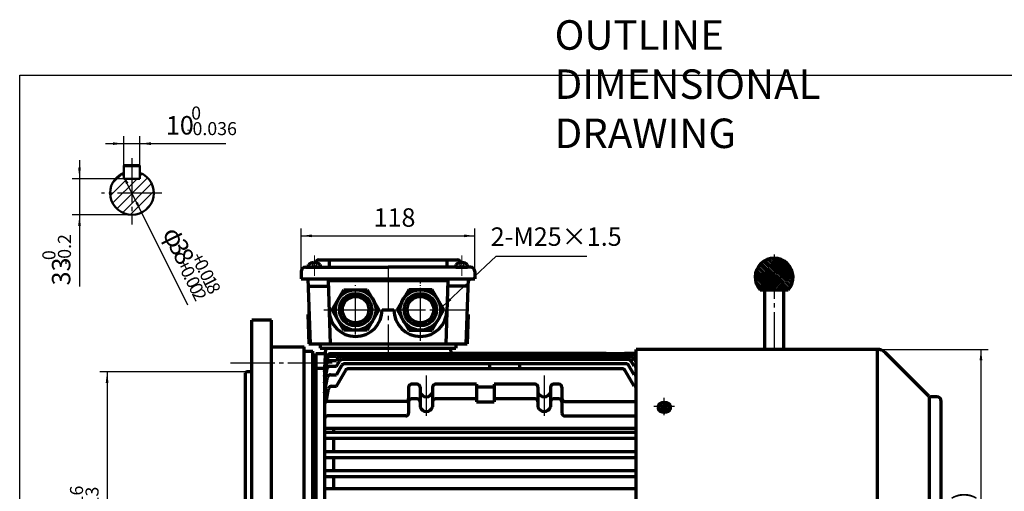
# Model space of a CAD drawing. Units: millimetres. Extents: x -532 to 553, y -405 to 361.
# Drawn here: x -532 to 136, y 41 to 361 of the extents above; entities that cross this region are included whole.
import ezdxf

# ---------------------------------------------------------------- set-up
doc = ezdxf.new("R2010")
doc.units = ezdxf.units.MM
doc.linetypes.add('EB_DASH', pattern=[6, 3, -3])
doc.linetypes.add('EB_DASHDOT', pattern=[39, 30, -3, 3, -3])
doc.layers.get('0').update_dxf_attribs({"lineweight": 0})
for name, color, linetype, lineweight in [('CAXA0', 7, 'Continuous', 70), ('CAXA1', 1, 'EB_DASHDOT', 25), ('CAXA2', 6, 'EB_DASH', 25), ('CAXA3', 7, 'Continuous', 25), ('CAXA4', 3, 'Continuous', 25), ('CAXA5', 4, 'Continuous', 25), ('INTE_CENTER', 1, 'EB_DASHDOT', 0)]:
    doc.layers.add(name, color=color, linetype=linetype, lineweight=lineweight)
doc.styles.add('标准', font='txt', dxfattribs={"width": 0.667})
doc.dimstyles.new('标准', dxfattribs={"dimscale": 2.5, "dimtxt": 5, "dimasz": 3, "dimexe": 2, "dimexo": 0, "dimtad": 1, "dimzin": 9, "dimdsep": 46, "dimtxsty": '标准', "dimcen": 0, "dimdle": 5, "dimclrd": 256, "dimclre": 256, "dimclrt": 256, "dimazin": 2, "dimtfac": 1, "dimtdec": 3, "dimtmove": 0, "dimatfit": 2, "dimfxl": 0, "dimtolj": 1, "dimtzin": 0, "dimarcsym": 0})

# ---------------------------------------------------------------- blocks, each defined once
blk = doc.blocks.new('CAXBLOCK0', base_point=(-453.23, 240.29))
at = {"layer": 'CAXA5', "color": 0, "linetype": 'Continuous', "lineweight": 25}
for p, q in [((-469.15, 248.91), (-461.51, 256.55)), ((-450.14, 254.68), (-448.71, 256.11)), ((-470.28, 241.16), (-458.74, 252.7)), ((-468.71, 236.11), (-452.12, 252.7)), ((-465.88, 232.32), (-444.93, 253.28)), ((-461.98, 229.61), (-442.21, 249.38)), ((-456.77, 228.2), (-440.8, 244.17)), ((-448.27, 230.08), (-442.68, 235.67))]:
    blk.add_line(p, q, dxfattribs=at)
blk = doc.blocks.new('CAXBLOCK2')
at = {"layer": 'CAXA4', "attachment_point": 1, "style": '标准'}
for s, insert, char_height in [('\\fFangSong_GB2312|b0|i0|p34;0', (-415.36, 301.65), 8.8388), ('\\fFangSong_GB2312|b0|i0|p34;10', (-432.53, 295.16), 12.5), ('\\fFangSong_GB2312|b0|i0|p34;-0.036', (-418.65, 291.09), 8.8388)]:
    blk.add_mtext(s, dxfattribs=dict(at, insert=insert, char_height=char_height))
blk = doc.blocks.new('*CAXBLOCK12')
at = {"layer": 'CAXA4', "linetype": 'Continuous', "lineweight": 25}
for points in [[(-461.01, 276.47), (-468.51, 275.53), (-468.51, 277.41)], [(-450.14, 276.47), (-442.64, 275.53), (-442.64, 277.41)]]:
    blk.add_hatch(color=256, dxfattribs=at).paths.add_polyline_path(points, flags=0)
for p, q in [((-461.01, 256.76), (-461.01, 281.47)), ((-450.14, 256.76), (-450.14, 281.47)), ((-473.51, 276.47), (-391.86, 276.47))]:
    blk.add_line(p, q, dxfattribs=at)
blk.add_blockref('CAXBLOCK2', (0, 0), dxfattribs=at)
blk = doc.blocks.new('CAXBLOCK4')
at = {"layer": 'CAXA4', "attachment_point": 1, "rotation": 90, "style": '标准'}
for s, insert, char_height in [('\\fFangSong_GB2312|b0|i0|p34;-0.2', (-505.8, 194.2), 8.8388), ('\\fFangSong_GB2312|b0|i0|p34;0', (-516.35, 197.49), 8.8388), ('\\fFangSong_GB2312|b0|i0|p34;33', (-509.86, 180.32), 12.5)]:
    blk.add_mtext(s, dxfattribs=dict(at, insert=insert, char_height=char_height))
blk = doc.blocks.new('*CAXBLOCK34')
at = {"layer": 'CAXA4', "linetype": 'Continuous', "lineweight": 25}
for points in [[(-491.17, 252.7), (-492.11, 260.2), (-490.24, 260.2)], [(-491.17, 228.15), (-492.11, 220.65), (-490.24, 220.65)]]:
    blk.add_hatch(color=256, dxfattribs=at).paths.add_polyline_path(points, flags=0)
for p, q in [((-491.17, 265.2), (-491.17, 179.7)), ((-461.01, 252.7), (-496.17, 252.7)), ((-455.57, 228.15), (-496.17, 228.15))]:
    blk.add_line(p, q, dxfattribs=at)
blk.add_blockref('CAXBLOCK4', (0, 0), dxfattribs=at)
blk = doc.blocks.new('CAXBLOCK6')
at = {"layer": 'CAXA4', "attachment_point": 1, "rotation": 296.44671, "style": '标准'}
for s, insert, char_height in [('\\fFangSong_GB2312|b0|i0|p34;φ', (-424.03, 221.51), 12.5), ('\\fFangSong_GB2312|b0|i0|p34;3', (-419.93, 213.27), 12.5), ('\\fFangSong_GB2312|b0|i0|p34;8', (-416.84, 207.06), 12.5), ('\\fFangSong_GB2312|b0|i0|p34;+', (-407.94, 203.74), 8.8388), ('\\fFangSong_GB2312|b0|i0|p34;+', (-417.39, 199.04), 8.8388), ('\\fFangSong_GB2312|b0|i0|p34;0', (-405.67, 199.17), 8.8388), ('\\fFangSong_GB2312|b0|i0|p34;0', (-415.12, 194.47), 8.8388), ('\\fFangSong_GB2312|b0|i0|p34;.', (-403.49, 194.78), 8.8388), ('\\fFangSong_GB2312|b0|i0|p34;0', (-402.2, 192.19), 8.8388), ('\\fFangSong_GB2312|b0|i0|p34;.', (-412.93, 190.08), 8.8388), ('\\fFangSong_GB2312|b0|i0|p34;0', (-411.64, 187.49), 8.8388), ('\\fFangSong_GB2312|b0|i0|p34;0', (-409.46, 183.1), 8.8388), ('\\fFangSong_GB2312|b0|i0|p34;1', (-400.01, 187.8), 8.8388), ('\\fFangSong_GB2312|b0|i0|p34;8', (-397.83, 183.41), 8.8388), ('\\fFangSong_GB2312|b0|i0|p34;2', (-407.28, 178.71), 8.8388)]:
    blk.add_mtext(s, dxfattribs=dict(at, insert=insert, char_height=char_height))
blk = doc.blocks.new('*CAXBLOCK56')
at = {"layer": 'CAXA4', "linetype": 'Continuous', "lineweight": 25}
for points in [[(-462.17, 256.24), (-458, 249.94), (-459.67, 249.11)], [(-448.97, 229.7), (-451.48, 236.84), (-453.15, 236)]]:
    blk.add_hatch(color=256, dxfattribs=at).paths.add_polyline_path(points, flags=0)
blk.add_line((-417.74, 166.92), (-462.17, 256.24), dxfattribs=at)
blk.add_blockref('CAXBLOCK6', (0, 0), dxfattribs=at)
blk = doc.blocks.new('CAXBLOCK12', base_point=(-94.3, 98.26))
at = {"layer": 'CAXA1', "linetype": 'EB_DASHDOT', "lineweight": 25}
for p, q in [((-94.3, 92.43), (-94.3, 104.09)), ((-87.3, 98.26), (-101.3, 98.26))]:
    blk.add_line(p, q, dxfattribs=at)
at = {"layer": 'CAXA3', "linetype": 'Continuous', "lineweight": 70}
for p, q in [((-98.3, 98.26), (-98.3, 97.06)), ((-96.72, 98.58), (-94.9, 98.34)), ((-96.72, 97.95), (-94.9, 98.19)), ((-96.5, 97.98), (-96.5, 98.55)), ((-94.92, 98.7), (-95.84, 98.46)), ((-94.92, 97.82), (-95.84, 98.07)), ((-94.92, 98.7), (-94.58, 99.35)), ((-94.65, 98.51), (-94.92, 98.7)), ((-94.92, 97.82), (-94.65, 98.01)), ((-94.92, 97.82), (-94.58, 97.18)), ((-94.41, 98.69), (-94.9, 98.34)), ((-94.9, 98.34), (-94.9, 98.19)), ((-94.9, 98.19), (-94.41, 97.84)), ((-94.74, 99.98), (-94.41, 98.69)), ((-94.74, 96.55), (-94.41, 97.84)), ((-93.9, 99.82), (-94.7, 99.82)), ((-94.7, 96.71), (-93.9, 96.71)), ((-94.19, 98.69), (-94.41, 98.69)), ((-94.41, 97.84), (-94.19, 97.84)), ((-93.86, 99.98), (-94.19, 98.69)), ((-94.19, 98.69), (-93.7, 98.34)), ((-94.19, 97.84), (-93.7, 98.19)), ((-93.86, 96.55), (-94.19, 97.84)), ((-93.67, 98.7), (-94.02, 99.35)), ((-93.67, 97.82), (-94.02, 97.18)), ((-93.94, 98.51), (-93.67, 98.7)), ((-93.94, 98.01), (-93.67, 97.82)), ((-91.88, 98.58), (-93.7, 98.34)), ((-93.7, 98.19), (-93.7, 98.34)), ((-91.88, 97.95), (-93.7, 98.19)), ((-93.67, 98.7), (-92.76, 98.46)), ((-93.67, 97.82), (-92.76, 98.07)), ((-92.1, 97.98), (-92.1, 98.55)), ((-90.3, 98.26), (-90.3, 97.06))]:
    blk.add_line(p, q, dxfattribs=at)
blk.add_ellipse((-94.3, 98.26), major_axis=(4, 0), ratio=0.7075, dxfattribs=at)
blk.add_rational_spline([(-90.3, 97.06), (-90.3, 94.23), (-94.3, 94.23), (-98.3, 94.23), (-98.3, 97.06)], [1, 0.707106781187, 1, 0.707106781187, 1], degree=2, knots=[0, 0, 0, 5.403624, 5.403624, 10.807248, 10.807248, 10.807248], dxfattribs=at)
blk = doc.blocks.new('*CAXBLOCK1314')
at = {"layer": 'CAXA4', "linetype": 'Continuous', "lineweight": 25}
for points in [[(-340.8, 213.93), (-333.3, 213), (-333.3, 214.87)], [(-222.8, 213.93), (-230.3, 213), (-230.3, 214.87)]]:
    blk.add_hatch(color=256, dxfattribs=at).paths.add_polyline_path(points, flags=0)
for p, q in [((-340.8, 189.72), (-340.8, 218.93)), ((-340.8, 213.93), (-222.8, 213.93)), ((-222.8, 189.72), (-222.8, 218.93))]:
    blk.add_line(p, q, dxfattribs=at)
at = {"layer": 'CAXA4', "linetype": 'Continuous', "lineweight": 25, "insert": (-291.58, 232.62), "char_height": 12.5, "attachment_point": 1, "style": '标准'}
blk.add_mtext('\\fFangSong_GB2312|b0|i0|p34;118', dxfattribs=at)
blk = doc.blocks.new('*CAXBLOCK1415')
at = {"layer": 'CAXA4', "linetype": 'Continuous', "lineweight": 25}
blk.add_hatch(color=256, dxfattribs=at).paths.add_polyline_path([(-244.94, 165.78), (-238.83, 170.24), (-240.12, 171.6)], flags=0)
for p, q in [((-244.94, 165.78), (-208.41, 200.14)), ((-208.41, 200.14), (-146.87, 200.14))]:
    blk.add_line(p, q, dxfattribs=at)
at = {"layer": 'CAXA4', "linetype": 'Continuous', "lineweight": 25, "insert": (-212.11, 219.67), "char_height": 12.5, "attachment_point": 1, "style": '标准'}
blk.add_mtext('\\fFangSong_GB2312|b0|i0|p34;2-M25×1.5', dxfattribs=at)
blk = doc.blocks.new('*CAXBLOCK2425')
at = {"layer": 'CAXA4', "linetype": 'Continuous', "lineweight": 25}
for points in [[(120.6, 136.97), (119.66, 129.47), (121.53, 129.47)], [(120.6, -123.53), (119.66, -116.03), (121.53, -116.03)]]:
    blk.add_hatch(color=256, dxfattribs=at).paths.add_polyline_path(points, flags=0)
for p, q in [((50.14, 136.97), (125.6, 136.97)), ((120.6, 136.97), (120.6, -123.53)), ((50.14, -123.53), (125.6, -123.53))]:
    blk.add_line(p, q, dxfattribs=at)
at = {"layer": 'CAXA4', "linetype": 'Continuous', "lineweight": 25, "insert": (101.91, -12.32), "char_height": 12.5, "attachment_point": 1, "rotation": 90, "style": '标准'}
blk.add_mtext('\\fFangSong_GB2312|b0|i0|p34;(φ261)', dxfattribs=at)
blk = doc.blocks.new('CAXBLOCK25')
at = {"layer": 'CAXA0', "color": 0, "linetype": 'Continuous', "lineweight": 25}
for p, q in [((-29.8, 193.99), (-21.71, 185.9)), ((-29.27, 194.6), (-20.57, 185.9)), ((-28.71, 195.18), (-19.77, 186.24)), ((-28.11, 195.72), (-19.77, 187.38)), ((-27.47, 196.22), (-19.77, 188.52)), ((-26.8, 196.69), (-19.77, 189.66)), ((-26.09, 197.12), (-19.77, 190.8)), ((-25.34, 197.51), (-19.77, 191.94)), ((-24.55, 197.86), (-19.77, 193.08)), ((-23.71, 198.16), (-19.77, 194.22)), ((-22.82, 198.41), (-19.77, 195.36)), ((-21.87, 198.61), (-19.77, 196.5)), ((-20.86, 198.73), (-19.77, 197.64)), ((-19.77, 198.78), (-6.89, 185.9)), ((-19.77, 197.64), (-8.03, 185.9)), ((-19.77, 196.5), (-9.17, 185.9)), ((-19.77, 195.36), (-10.31, 185.9)), ((-19.77, 194.22), (-11.45, 185.9)), ((-18.57, 198.72), (-6.95, 187.1)), ((-17.23, 198.53), (-7.14, 188.44)), ((-15.68, 198.11), (-7.56, 189.99)), ((-13.67, 197.24), (-8.43, 192)), ((-32.54, 187.6), (-30.83, 185.9)), ((-32.37, 188.58), (-29.69, 185.9)), ((-32.14, 189.49), (-28.55, 185.9)), ((-31.86, 190.35), (-27.41, 185.9)), ((-31.53, 191.16), (-26.27, 185.9)), ((-31.15, 191.92), (-25.13, 185.9)), ((-30.74, 192.65), (-23.99, 185.9)), ((-30.29, 193.34), (-22.85, 185.9)), ((-19.77, 193.08), (-12.59, 185.9)), ((-19.77, 191.94), (-13.73, 185.9)), ((-19.77, 190.8), (-14.87, 185.9)), ((-19.77, 189.66), (-16.01, 185.9)), ((-19.77, 188.52), (-17.15, 185.9)), ((-19.77, 187.38), (-18.29, 185.9)), ((-32.64, 185.43), (-24.44, 177.23)), ((-32.63, 186.56), (-31.97, 185.9)), ((-32.53, 184.18), (-25.58, 177.23)), ((-32.26, 182.77), (-26.72, 177.23)), ((-31.97, 185.9), (-23.3, 177.23)), ((-31.71, 181.08), (-27.86, 177.23)), ((-30.83, 185.9), (-22.16, 177.23)), ((-29.69, 185.9), (-21.02, 177.23)), ((-28.55, 185.9), (-19.88, 177.23)), ((-27.41, 185.9), (-19.77, 178.26)), ((-26.27, 185.9), (-19.77, 179.4)), ((-25.13, 185.9), (-19.77, 180.54)), ((-23.99, 185.9), (-19.77, 181.68)), ((-22.85, 185.9), (-19.77, 182.82)), ((-21.71, 185.9), (-19.77, 183.96)), ((-20.57, 185.9), (-19.77, 185.1)), ((-19.77, 186.24), (-19.43, 185.9)), ((-19.77, 185.1), (-11.9, 177.23)), ((-19.77, 183.96), (-13.04, 177.23)), ((-19.77, 182.82), (-14.18, 177.23)), ((-19.77, 181.68), (-15.32, 177.23)), ((-19.77, 180.54), (-16.46, 177.23)), ((-19.43, 185.9), (-10.76, 177.23)), ((-18.29, 185.9), (-9.95, 177.56)), ((-17.15, 185.9), (-9.45, 178.2)), ((-16.01, 185.9), (-8.98, 178.87)), ((-14.87, 185.9), (-8.55, 179.58)), ((-13.73, 185.9), (-8.16, 180.33)), ((-12.59, 185.9), (-7.81, 181.12)), ((-11.45, 185.9), (-7.51, 181.96)), ((-10.31, 185.9), (-7.26, 182.85)), ((-9.17, 185.9), (-7.06, 183.8)), ((-8.03, 185.9), (-6.94, 184.81)), ((-30.39, 178.62), (-29, 177.23)), ((-19.77, 179.4), (-17.6, 177.23)), ((-19.77, 178.26), (-18.74, 177.23))]:
    blk.add_line(p, q, dxfattribs=at)
blk = doc.blocks.new('CAXBLOCK27')
at = {"layer": 'CAXA4', "attachment_point": 1, "rotation": 90, "style": '标准'}
for s, insert, char_height in [('\\fFangSong_GB2312|b0|i0|p34;+0.016', (-497.6, 7.73), 8.8388), ('\\fFangSong_GB2312|b0|i0|p34;-0.013', (-487.05, 9.55), 8.8388), ('\\fFangSong_GB2312|b0|i0|p34;φ230', (-491.11, -22.28), 12.5)]:
    blk.add_mtext(s, dxfattribs=dict(at, insert=insert, char_height=char_height))
blk = doc.blocks.new('*CAXBLOCK2627')
at = {"layer": 'CAXA4', "linetype": 'Continuous', "lineweight": 25}
for points in [[(-472.43, 121.72), (-473.36, 114.22), (-471.49, 114.22)], [(-472.43, -108.28), (-473.36, -100.78), (-471.49, -100.78)]]:
    blk.add_hatch(color=256, dxfattribs=at).paths.add_polyline_path(points, flags=0)
for p, q in [((-374.76, 121.72), (-477.43, 121.72)), ((-472.43, 121.72), (-472.43, -108.28)), ((-378.3, -108.28), (-477.43, -108.28))]:
    blk.add_line(p, q, dxfattribs=at)
blk.add_blockref('CAXBLOCK27', (0, 0), dxfattribs=at)

msp = doc.modelspace()

# ---------------------------------------------------------------- linework, layer by layer
at = {"linetype": 'Continuous', "lineweight": 70}
for p, q in [((-328.796, 197.719), (-234.796, 197.719)), ((-340.796, 189.719), (-340.796, 184.719)), ((-337.796, 192.719), (-281.796, 192.719)), ((-225.796, 192.719), (-281.796, 192.719)), ((-222.796, 189.719), (-222.796, 184.719)), ((-340.796, 184.719), (-222.796, 184.719)), ((-335.597, 140.719), (-227.994, 140.719)), ((-327.796, 137.719), (-235.796, 137.719))]:
    msp.add_line(p, q, dxfattribs=at)
for p, q in [((-336.296, 184.719), (-336.296, 160.719)), ((-227.296, 184.719), (-227.296, 160.719))]:
    msp.add_line(p, q)
at = {"layer": 'CAXA0'}
for p, q in [((-461.008, 261.701), (-450.141, 261.701)), ((-335.796, 192.719), (-335.796, 194.415)), ((-332.196, 195.819), (-332.196, 195.429)), ((-332.196, 195.429), (-331.396, 195.429)), ((-331.396, 195.819), (-331.396, 195.429)), ((-327.796, 194.435), (-327.796, 192.719)), ((-321.796, 197.719), (-321.796, 192.719)), ((-241.796, 197.719), (-241.796, 192.719)), ((-235.796, 194.435), (-235.796, 192.719)), ((-232.196, 195.819), (-232.196, 195.429)), ((-231.396, 195.429), (-232.196, 195.429)), ((-231.396, 195.819), (-231.396, 195.429)), ((-227.796, 192.719), (-227.796, 194.415)), ((-327.796, 192.719), (-335.796, 192.719)), ((-235.796, 192.719), (-227.796, 192.719)), ((-336.191, 184.719), (-334.655, 140.719)), ((-322.461, 183.719), (-241.131, 183.719)), ((-322.461, 183.719), (-320.959, 140.719)), ((-241.131, 183.719), (-242.632, 140.719)), ((-227.401, 184.719), (-228.937, 140.719)), ((-336.017, 179.719), (-322.496, 179.719)), ((-319.642, 163.719), (-311.719, 177.442)), ((-311.719, 177.442), (-295.873, 177.442)), ((-295.873, 177.442), (-287.949, 163.719)), ((-267.719, 177.442), (-275.642, 163.719)), ((-251.873, 177.442), (-267.719, 177.442)), ((-243.949, 163.719), (-251.873, 177.442)), ((-227.575, 179.719), (-241.096, 179.719)), ((-336.296, 160.719), (-335.596, 140.686)), ((-311.719, 149.996), (-319.642, 163.719)), ((-287.949, 163.719), (-295.873, 149.996)), ((-285.796, 163.719), (-277.796, 163.719)), ((-275.642, 163.719), (-267.719, 149.996)), ((-251.873, 149.996), (-243.949, 163.719)), ((-227.296, 160.719), (-227.995, 140.686)), ((-360.76, 156.719), (-374.3, 156.719)), ((-360.76, 156.719), (-373.76, 156.719)), ((-360.76, 138.719), (-360.76, 156.719)), ((-360.76, 135.719), (-360.76, 156.719)), ((-295.873, 149.996), (-311.719, 149.996)), ((-267.719, 149.996), (-251.873, 149.996)), ((-327.796, 140.719), (-327.796, 137.719)), ((-235.796, 140.719), (-235.796, 137.719)), ((-360.76, 138.719), (-338.796, 138.719)), ((-360.76, 138.719), (-338.796, 138.719)), ((-360.76, 15.755), (-360.76, 135.719)), ((-338.796, 135.719), (-338.796, 138.719)), ((-338.796, 132.219), (-338.796, 138.719)), ((-338.796, 135.719), (-332.796, 135.719)), ((-338.796, 135.719), (-332.796, 135.719)), ((-338.796, 6.719), (-338.796, 135.469)), ((-332.796, 132.719), (-332.796, 135.719)), ((-332.796, 132.219), (-332.796, 135.719)), ((-330.796, 134.219), (-324.479, 134.219)), ((-330.796, 134.219), (-330.796, 6.719)), ((-330.796, 134.219), (-324.479, 134.219)), ((-324.296, 137.719), (-325.003, 124.219)), ((-324.296, 137.719), (-324.479, 134.219)), ((-324.296, 137.719), (-239.296, 137.719)), ((-324.296, 137.719), (-239.296, 137.719)), ((-324.296, 137.719), (-239.296, 137.719)), ((-113.296, 133.822), (-321.319, 133.822)), ((-310.796, 133.822), (-321.319, 133.822)), ((-239.296, 137.719), (-239.112, 134.219)), ((-239.296, 137.719), (-239.092, 133.822)), ((-134.479, 134.219), (-239.112, 134.219)), ((-121.396, 133.822), (-121.396, 134.219)), ((-113.296, 134.219), (-121.396, 134.219)), ((-113.296, 134.219), (-120.796, 134.219)), ((-113.296, 133.822), (-120.796, 133.822)), ((-113.296, 6.719), (-113.296, 136.969)), ((-38.86, 136.969), (-113.296, 136.969)), ((50.14, 136.969), (-113.296, 136.969)), ((50.14, 136.969), (50.14, -123.531)), ((85.118, 105.305), (55.797, 134.626)), ((-332.796, 132.719), (-330.796, 132.719)), ((-332.796, 132.719), (-330.796, 132.719)), ((-332.796, 6.719), (-332.796, 132.719)), ((-330.796, 132.719), (-330.796, 119.719)), ((-330.796, 118.219), (-330.796, 132.719)), ((-324.796, 123.619), (-323.288, 132.17)), ((-324.796, 123.619), (-323.288, 132.17)), ((-324.796, 121.768), (-323.231, 130.645)), ((-324.796, 121.768), (-323.231, 130.645)), ((-324.796, 118.604), (-323.176, 127.793)), ((-324.796, 118.604), (-323.176, 127.793)), ((-321.261, 132.298), (-316.796, 132.298)), ((-321.261, 132.298), (-316.796, 132.298)), ((-321.206, 129.446), (-316.796, 129.446)), ((-321.206, 129.446), (-316.796, 129.446)), ((-316.796, 132.298), (-316.524, 132.768)), ((-316.796, 132.298), (-316.524, 132.768)), ((-316.796, 129.446), (-315.932, 130.942)), ((-316.796, 129.446), (-315.932, 130.942)), ((-316.796, 125.541), (-314.778, 129.036)), ((-316.796, 125.541), (-314.778, 129.036)), ((-316.455, 130.036), (-316.524, 130.036)), ((-316.455, 130.036), (-316.524, 130.036)), ((-115.933, 133.268), (-315.658, 133.268)), ((-310.796, 133.268), (-315.658, 133.268)), ((-117.392, 131.942), (-314.2, 131.942)), ((-310.796, 131.942), (-314.2, 131.942)), ((-118.546, 130.036), (-313.046, 130.036)), ((-310.796, 130.036), (-313.046, 130.036)), ((-120.291, 127.265), (-311.301, 127.265)), ((-310.796, 127.265), (-311.301, 127.265)), ((-212.749, 127.265), (-213.048, 123.843)), ((-192.749, 127.265), (-192.449, 123.843)), ((-115.933, 133.268), (-120.796, 133.268)), ((-117.392, 131.942), (-120.796, 131.942)), ((-118.546, 130.036), (-120.796, 130.036)), ((-120.291, 127.265), (-120.796, 127.265)), ((-114.796, 125.541), (-116.814, 129.036)), ((-114.796, 125.541), (-116.814, 129.036)), ((-114.796, 129.446), (-115.66, 130.942)), ((-114.796, 129.446), (-115.66, 130.942)), ((-114.796, 132.298), (-115.067, 132.768)), ((-114.796, 132.298), (-115.067, 132.768)), ((-113.296, 132.298), (-114.796, 132.298)), ((-113.296, 132.298), (-114.796, 132.298)), ((-113.296, 129.446), (-114.796, 129.446)), ((-113.296, 129.446), (-114.796, 129.446)), ((-377.756, 121.719), (-378.756, 121.142)), ((-377.756, 121.719), (-378.756, 121.142)), ((-374.76, 121.719), (-377.756, 121.719)), ((-374.3, 121.719), (-377.756, 121.719)), ((-330.796, 124.219), (-324.796, 124.219)), ((-330.796, 124.219), (-330.796, 119.719)), ((-324.796, 124.219), (-324.796, 18.719)), ((-324.796, 114.028), (-323.057, 123.888)), ((-324.796, 114.028), (-323.057, 123.888)), ((-321.088, 125.541), (-316.796, 125.541)), ((-321.088, 125.541), (-316.796, 125.541)), ((-316.796, 119.747), (-313.033, 126.265)), ((-316.796, 119.747), (-313.033, 126.265)), ((-316.796, 111.944), (-310.503, 122.843)), ((-316.796, 111.944), (-310.503, 122.843)), ((-122.821, 123.843), (-308.771, 123.843)), ((-114.796, 111.944), (-121.089, 122.843)), ((-114.796, 111.944), (-121.089, 122.843)), ((-114.796, 119.747), (-118.559, 126.265)), ((-114.796, 119.747), (-118.559, 126.265)), ((-118.141, 125.541), (-118.335, 125.541)), ((-118.141, 125.541), (-118.335, 125.541)), ((-113.296, 125.541), (-114.796, 125.541)), ((-113.296, 125.541), (-114.796, 125.541)), ((-324.796, 107.226), (-322.88, 118.094)), ((-324.796, 107.226), (-322.88, 118.094)), ((-320.91, 119.747), (-316.796, 119.747)), ((-320.91, 119.747), (-316.796, 119.747)), ((-113.296, 119.747), (-114.796, 119.747)), ((-113.296, 119.747), (-114.796, 119.747)), ((-323.728, 101.459), (-322.17, 110.291)), ((-323.728, 101.459), (-322.17, 110.291)), ((-320.201, 111.944), (-316.796, 111.944)), ((-320.201, 111.944), (-316.796, 111.944)), ((-267.796, 111.351), (-267.796, 93.789)), ((-262.046, 113.351), (-265.796, 113.351)), ((-260.046, 111.351), (-260.046, 97.936)), ((-251.546, 111.351), (-251.546, 97.936)), ((-221.796, 113.351), (-249.546, 113.351)), ((-221.796, 113.351), (-221.796, 101.33)), ((-209.796, 111.251), (-221.796, 111.251)), ((-209.796, 113.351), (-209.796, 101.33)), ((-182.046, 113.351), (-209.796, 113.351)), ((-180.046, 111.351), (-180.046, 97.936)), ((-171.546, 111.351), (-171.546, 97.936)), ((-165.796, 113.351), (-169.546, 113.351)), ((-163.796, 111.351), (-163.796, 93.789)), ((-113.296, 111.944), (-114.796, 111.944)), ((-113.296, 111.944), (-114.796, 111.944)), ((-269.796, 101.689), (-322.796, 101.689)), ((-269.796, 101.689), (-322.796, 101.689)), ((-267.796, 103.451), (-267.81, 103.451)), ((-267.796, 103.451), (-267.81, 103.451)), ((-262.046, 103.451), (-265.796, 103.451)), ((-221.796, 103.451), (-249.546, 103.451)), ((-221.796, 101.33), (-209.796, 101.33)), ((-182.046, 103.451), (-209.796, 103.451)), ((-165.796, 103.451), (-169.546, 103.451)), ((-163.796, 103.451), (-163.782, 103.451)), ((-163.782, 103.451), (-163.796, 103.451)), ((-163.796, 103.451), (-163.782, 103.451)), ((-163.782, 103.451), (-163.796, 103.451)), ((-161.796, 101.689), (-113.296, 101.689)), ((-161.796, 101.689), (-113.296, 101.689)), ((85.704, 6.719), (85.704, 104.899)), ((90.704, 104.719), (86.533, 104.719)), ((93.704, 6.719), (93.704, 101.719)), ((-269.796, 91.789), (-322.796, 91.789)), ((-269.796, 91.789), (-322.796, 91.789)), ((-161.796, 91.789), (-113.296, 91.789)), ((-161.796, 91.789), (-113.296, 91.789)), ((-113.296, 83.29), (-324.796, 83.29)), ((-324.796, 80.719), (-113.296, 80.719)), ((-318.796, 83.29), (-318.796, 80.719)), ((-324.796, 76.719), (-113.296, 76.719)), ((-318.796, 76.719), (-318.796, 67.719)), ((-324.796, 67.719), (-113.296, 67.719)), ((-324.796, 63.719), (-113.296, 63.719)), ((-318.796, 63.719), (-318.796, 54.719)), ((-324.796, 54.719), (-113.296, 54.719)), ((-324.796, 50.719), (-113.296, 50.719)), ((-318.796, 50.719), (-318.796, 42.719)), ((-324.796, 42.719), (-113.296, 42.719))]:
    msp.add_line(p, q, dxfattribs=at)
at = {"layer": 'CAXA0', "linetype": 'Continuous', "lineweight": 50}
for p, q in [((-461.008, 252.701), (-461.008, 261.701)), ((-450.141, 252.701), (-450.141, 261.701)), ((-461.008, 252.701), (-450.141, 252.701))]:
    msp.add_line(p, q, dxfattribs=at)
at = {"layer": 'CAXA0', "linetype": 'Continuous', "lineweight": 18}
msp.add_line((-455.574, 228.153), (-471.377, 228.153), dxfattribs=at)
at = {"layer": 'CAXA0', "linetype": 'Continuous', "lineweight": 25}
msp.add_line((-455.574, 228.153), (-467.911, 228.153), dxfattribs=at)
at = {"layer": 'CAXA0', "linetype": 'Continuous', "lineweight": 70}
for p, q in [((-29.29, 177.227), (-10.251, 177.227)), ((-26.22, 177.227), (-26.22, 136.969)), ((-13.32, 177.227), (-13.32, 136.969)), ((-374.3, 31.251), (-374.3, 156.719)), ((-378.756, 121.142), (-378.756, 25.719))]:
    msp.add_line(p, q, dxfattribs=at)
at = {"layer": 'CAXA0'}
for centre, radius in [((-303.796, 163.719), 13.723), ((-303.796, 163.903), 11), ((-259.796, 163.719), 13.723), ((-259.796, 163.903), 11), ((-259.796, 163.903), 11), ((-303.796, 163.903), 9), ((-259.796, 163.903), 9), ((-259.796, 163.903), 9)]:
    msp.add_circle(centre, radius, dxfattribs=at)
at = {"layer": 'CAXA0', "linetype": 'Continuous', "lineweight": 50}
msp.add_arc((-455.574, 242.973), 14.82, 111.507595, 68.492405, dxfattribs=at)
at = {"layer": 'CAXA0'}
for centre, radius, start, end in [((-331.796, 189.432), 6.39, 93.583322, 128.752304), ((-331.796, 189.432), 6.4, 51.247696, 86.416678), ((-328.796, 195.719), 2, 90, 180), ((-231.796, 189.432), 6.4, 93.583322, 128.752304), ((-234.796, 195.719), 2, 0, 90), ((-231.796, 189.432), 6.39, 51.247696, 86.416678), ((-337.796, 189.719), 3, 90, 180), ((-225.796, 189.719), 3, 0, 90), ((-303.796, 163.719), 18, 180, 360), ((-259.796, 163.719), 18, 180, 360), ((-321.319, 131.822), 2, 90, 170), ((-321.319, 131.822), 2, 90, 170), ((-134.479, 132.219), 2, 53.289633, 90), ((50.14, 128.969), 8, 45, 90), ((-321.261, 130.298), 2, 90, 170), ((-321.261, 130.298), 2, 90, 170), ((-321.206, 127.446), 2, 90, 170), ((-321.206, 127.446), 2, 90, 170), ((-315.658, 132.268), 1, 90, 150), ((-315.658, 132.268), 1, 90, 150), ((-314.2, 129.942), 2, 90, 150), ((-314.2, 129.942), 2, 90, 150), ((-313.046, 128.036), 2, 90, 150), ((-313.046, 128.036), 2, 90, 150), ((-311.301, 125.265), 2, 90, 150), ((-311.301, 125.265), 2, 90, 150), ((-134.479, 132.219), 2, 30, 31.641507), ((-120.291, 125.265), 2, 30, 90), ((-120.291, 125.265), 2, 30, 90), ((-118.546, 128.036), 2, 30, 90), ((-118.546, 128.036), 2, 30, 90), ((-117.392, 129.942), 2, 30, 90), ((-117.392, 129.942), 2, 30, 90), ((-115.933, 132.268), 1, 30, 90), ((-115.933, 132.268), 1, 30, 90), ((-321.088, 123.541), 2, 90, 170), ((-321.088, 123.541), 2, 90, 170), ((-308.771, 121.843), 2, 90, 150), ((-308.771, 121.843), 2, 134.524981, 150), ((-122.821, 121.843), 2, 30, 90), ((-122.821, 121.843), 2, 30, 45.475019), ((-320.91, 117.747), 2, 90, 170), ((-320.91, 117.747), 2, 90, 170), ((-320.201, 109.944), 2, 90, 170), ((-320.201, 109.944), 2, 90, 170), ((-265.796, 111.351), 2, 90, 180), ((-262.046, 111.351), 2, 0, 90), ((-255.796, 109.338), 4.508, 199.471221, 340.528779), ((-249.546, 111.351), 2, 90, 180), ((-182.046, 111.351), 2, 0, 90), ((-175.796, 109.338), 4.508, 199.471221, 340.528779), ((-169.546, 111.351), 2, 90, 180), ((-165.796, 111.351), 2, 0, 90), ((-322.796, 99.689), 2, 90, 180), ((-322.796, 99.689), 2, 90, 180), ((-269.796, 103.689), 2, 270, 360), ((-269.796, 103.689), 2, 270, 360), ((-265.796, 101.451), 2, 90, 180), ((-262.046, 101.451), 2, 0, 90), ((-249.546, 101.451), 2, 90, 180), ((-182.046, 101.451), 2, 0, 90), ((-169.546, 101.451), 2, 90, 180), ((-165.796, 101.451), 2, 0, 90), ((-161.796, 103.689), 2, 180, 270), ((-161.796, 103.689), 2, 180, 270), ((86.533, 106.719), 2, 225, 270), ((90.704, 101.719), 3, 0, 90), ((-269.796, 93.789), 2, 270, 360), ((-269.796, 93.789), 2, 270, 360), ((-255.796, 99.438), 4.508, 199.471221, 340.528779), ((-175.796, 99.438), 4.508, 199.471221, 340.528779), ((-161.796, 93.789), 2, 180, 270), ((-161.796, 93.789), 2, 180, 270), ((-322.796, 89.789), 2, 90, 180), ((-322.796, 89.789), 2, 90, 180)]:
    msp.add_arc(centre, radius, start, end, dxfattribs=at)
at = {"layer": 'CAXA0', "linetype": 'Continuous', "lineweight": 70}
msp.add_arc((-19.77, 185.901), 12.879, 317.658948, 222.341052, dxfattribs=at)
at = {"layer": 'CAXA1', "linetype": 'EB_DASHDOT', "lineweight": 25}
for p, q in [((-455.574, 266.613), (-455.574, 221.571)), ((-435.298, 242.973), (-476.19, 242.973)), ((-281.796, 192.719), (-281.796, 131.239)), ((-303.796, 146.996), (-303.796, 180.442)), ((-259.796, 142.719), (-259.796, 184.719)), ((-259.796, 146.996), (-259.796, 180.442)), ((-303.796, 149.903), (-303.796, 177.903)), ((-259.796, 149.903), (-259.796, 177.903)), ((-325.398, 163.719), (-227.296, 163.719)), ((-320.519, 163.719), (-287.072, 163.719)), ((-255.796, 119.143), (-255.796, 91.899)), ((-175.796, 119.143), (-175.796, 91.899))]:
    msp.add_line(p, q, dxfattribs=at)
at = {"layer": 'CAXA1', "color": 1, "linetype": 'EB_DASHDOT', "lineweight": 25}
for p, q in [((-19.77, 201.268), (-19.77, 136.969)), ((-32.649, 185.901), (-6.892, 185.901))]:
    msp.add_line(p, q, dxfattribs=at)
at = {"layer": 'CAXA1'}
msp.add_line((-388.718, 127.719), (-316.425, 127.719), dxfattribs=at)
at = {"layer": 'CAXA2'}
for p, q in [((-333.796, 195.429), (-331.796, 192.409)), ((-329.796, 195.429), (-331.796, 192.409)), ((-233.796, 195.429), (-231.796, 192.409)), ((-229.796, 195.429), (-231.796, 192.409)), ((-332.396, 193.339), (-331.196, 193.339)), ((-231.196, 193.339), (-232.396, 193.339))]:
    msp.add_line(p, q, dxfattribs=at)
at = {"layer": 'CAXA3', "linetype": 'Continuous', "lineweight": 25}
for p, q in [((-531.754, -249.722), (-531.754, 322.889)), ((-531.754, 322.889), (518.246, 322.889))]:
    msp.add_line(p, q, dxfattribs=at)
at = {"layer": 'INTE_CENTER'}
for p, q in [((-331.796, 186.719), (-331.796, 200.685)), ((-231.796, 186.719), (-231.796, 200.685)), ((-331.796, 186.719), (-331.796, 194.163)), ((-231.796, 186.719), (-231.796, 194.163))]:
    msp.add_line(p, q, dxfattribs=at)

# ---------------------------------------------------------------- block references
at = {"layer": 'CAXA0'}
msp.add_blockref('CAXBLOCK12', (-94.296, 98.264), dxfattribs=at)
at = {"layer": 'CAXA4'}
msp.add_blockref('*CAXBLOCK1415', (0, 0), dxfattribs=at)
at = {"layer": 'CAXA5', "linetype": 'Continuous', "lineweight": 50}
msp.add_blockref('CAXBLOCK0', (-453.232, 240.286), dxfattribs=at)
at = {"layer": 'CAXA5', "color": 1, "linetype": 'Continuous', "lineweight": 70}
msp.add_blockref('CAXBLOCK25', (0, 0), dxfattribs=at)

# ---------------------------------------------------------------- texts
at = {"layer": 'CAXA4', "linetype": 'Continuous', "lineweight": 25, "insert": (-168.735, 360.159), "char_height": 20, "attachment_point": 1, "style": '标准'}
msp.add_mtext('\\fFangSong_GB2312|b0|i0|p34;OUTLINE DIMENSIONAL DRAWING', dxfattribs=at)

# ---------------------------------------------------------------- dimensions: what is measured, and where the dimension line sits
at = {"layer": 'CAXA4', "linetype": 'Continuous', "lineweight": 50}
for base, p1, p2, angle, text, picture, middle in [((-412.505, 276.471), (-461.008, 256.761), (-450.141, 256.761), 180, '\\fFangSong_GB2312;10\\S0^ -0.036;', '*CAXBLOCK12', (-412.505, 288.829)), ((-491.173, 195.439), (-461.008, 252.701), (-455.574, 228.153), 90, '\\fFangSong_GB2312;33\\S0^ -0.2;', '*CAXBLOCK34', (-503.531, 195.439))]:
    dim = msp.add_linear_dim(base=base, p1=p1, p2=p2, angle=angle, text=text, dimstyle='标准', dxfattribs=at)
    dim.commit()
    dim.dimension.update_dxf_attribs({"geometry": picture, "text_midpoint": middle})
dim = msp.add_diameter_dim_2p(p1=(-462.175, 256.242), p2=(-448.974, 229.704), text='\\fFangSong_GB2312;φ38\\S+0.018^ +0.002;', dimstyle='标准', dxfattribs=at)
dim.commit()
dim.dimension.update_dxf_attribs({"geometry": '*CAXBLOCK56', "text_midpoint": (-418.326, 195.837)})
at = {"layer": 'CAXA4'}
dim = msp.add_linear_dim(base=(-281.796, 213.934), p1=(-340.796, 189.719), p2=(-222.796, 189.719), text='\\fFangSong_GB2312;118', dimstyle='标准', dxfattribs=at)
dim.commit()
dim.dimension.update_dxf_attribs({"geometry": '*CAXBLOCK1314', "text_midpoint": (-281.796, 224.059)})
for base, p1, p2, text, picture, middle in [((120.595, 6.719), (50.14, 136.969), (50.14, -123.531), '\\fFangSong_GB2312;(φ261)', '*CAXBLOCK2425', (110.47, 6.719)), ((-472.425, 6.719), (-374.76, 121.719), (-378.296, -108.281), '\\fFangSong_GB2312;φ230\\S+0.016^ -0.013;', '*CAXBLOCK2627', (-484.783, 6.719))]:
    dim = msp.add_linear_dim(base=base, p1=p1, p2=p2, angle=270, text=text, dimstyle='标准', dxfattribs=at)
    dim.commit()
    dim.dimension.update_dxf_attribs({"geometry": picture, "text_midpoint": middle})

doc.saveas('drawing.dxf')
